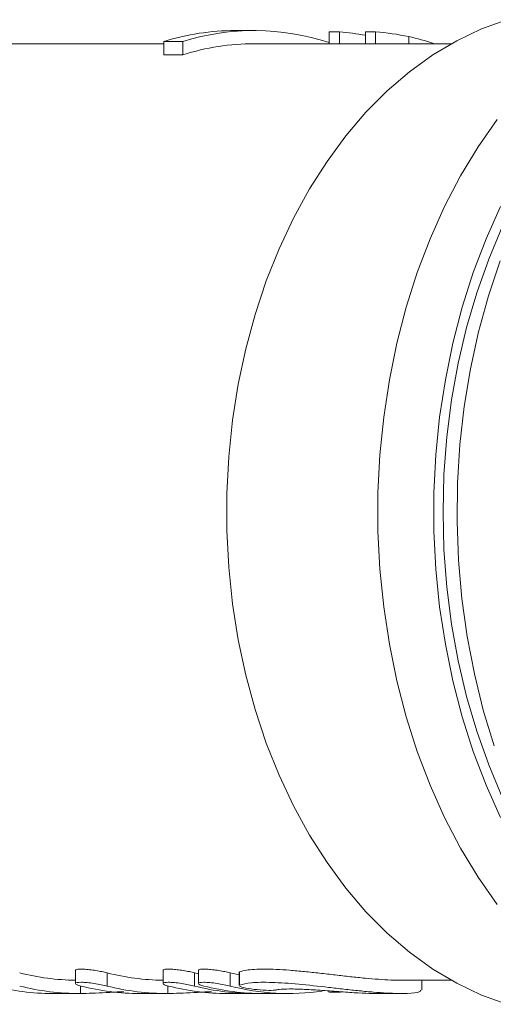
# Model space of a CAD drawing. Units: millimetres. Extents: x 157 to 248, y 90 to 259.
# Drawn here: x 194 to 212, y 92 to 129 of the extents above; entities that cross this region are included whole.
import ezdxf

# ---------------------------------------------------------------- set-up
doc = ezdxf.new("R2010")
doc.units = ezdxf.units.MM
doc.linetypes.add('PHANTOM', pattern=[12.7, 6.35, -1.27, 1.27, -1.27, 1.27, -1.27])

msp = doc.modelspace()

# ---------------------------------------------------------------- linework, layer by layer
at = {"color": 7, "linetype": 'Continuous', "lineweight": 15}
for p, q in [((203.244, 128.94), (202.519, 128.94)), ((206.078, 128.893), (206.078, 128.44)), ((206.078, 128.893), (206.468, 128.893)), ((206.468, 128.893), (206.468, 128.44)), ((207.452, 128.893), (207.452, 128.44)), ((207.452, 128.893), (207.834, 128.893)), ((207.834, 128.893), (207.834, 128.44)), ((199.809, 128.44), (189.888, 128.44)), ((199.809, 128.521), (200.534, 128.521)), ((199.809, 128.521), (199.809, 128.021)), ((200.534, 128.521), (200.534, 128.021)), ((210.71, 128.44), (203.244, 128.44)), ((209.096, 128.711), (209.096, 128.44)), ((210.035, 128.444), (210.035, 128.44)), ((200.534, 128.021), (199.809, 128.021)), ((196.467, 93.32), (196.467, 92.819)), ((199.782, 93.32), (199.782, 92.819)), ((201.125, 93.32), (201.125, 92.819)), ((201.125, 93.187), (200.977, 93.223)), ((202.662, 93.143), (202.32, 93.223)), ((202.662, 93.239), (202.662, 92.738)), ((208.798, 92.94), (210.71, 92.94)), ((209.584, 92.568), (209.584, 92.94)), ((195.592, 92.44), (196.582, 92.44)), ((198.906, 92.44), (199.896, 92.44)), ((202.22, 92.44), (203.21, 92.44)), ((203.564, 92.44), (204.553, 92.44)), ((207.785, 92.44), (208.791, 92.44))]:
    msp.add_line(p, q, dxfattribs=at)
at = {"color": 8, "linetype": 'PHANTOM', "lineweight": 0}
for p, q in [((197.662, 92.723), (197.662, 93.223)), ((200.977, 92.723), (200.977, 93.223)), ((202.32, 92.723), (202.32, 93.223)), ((202.682, 92.758), (202.682, 93.258)), ((196.651, 92.44), (196.651, 92.73)), ((199.965, 92.44), (199.965, 92.73)), ((203.279, 92.44), (203.279, 92.445))]:
    msp.add_line(p, q, dxfattribs=at)
at = {"color": 7, "linetype": 'Continuous', "lineweight": 15, "flags": 128}
for points in [[(212.815, 92.03), (211.857, 92.378), (210.919, 92.825), (210.007, 93.368), (209.125, 94.004), (208.279, 94.729), (207.473, 95.54), (206.71, 96.432), (205.996, 97.401), (205.334, 98.441), (204.728, 99.547), (204.181, 100.713), (203.695, 101.932), (203.274, 103.198), (202.919, 104.505), (202.633, 105.844), (202.417, 107.21), (202.273, 108.595), (202.2, 109.99), (202.2, 111.39), (202.273, 112.785), (202.417, 114.17), (202.633, 115.536), (202.919, 116.875), (203.274, 118.182), (203.695, 119.448), (204.181, 120.667), (204.728, 121.833), (205.334, 122.939), (205.996, 123.979), (206.71, 124.948), (207.473, 125.84), (208.279, 126.651), (209.125, 127.376), (210.007, 128.012), (210.919, 128.555), (211.857, 129.002), (212.815, 129.35)], [(212.44, 95.816), (211.723, 96.848), (211.059, 97.949), (210.452, 99.113), (209.904, 100.336), (209.419, 101.61), (208.998, 102.929), (208.644, 104.286), (208.359, 105.676), (208.144, 107.091), (208, 108.523), (207.928, 109.967), (207.928, 111.413), (208, 112.857), (208.144, 114.289), (208.359, 115.704), (208.644, 117.094), (208.998, 118.451), (209.419, 119.77), (209.904, 121.044), (210.452, 122.267), (211.059, 123.431), (211.723, 124.532), (212.44, 125.564)], [(212.573, 99.113), (212.025, 100.336), (211.54, 101.61), (211.119, 102.929), (210.766, 104.286), (210.481, 105.676), (210.265, 107.091), (210.121, 108.523), (210.049, 109.967), (210.049, 111.413), (210.121, 112.857), (210.265, 114.289), (210.481, 115.704), (210.766, 117.094), (211.119, 118.451), (211.54, 119.77), (212.025, 121.044), (212.573, 122.267)], [(212.639, 99.877), (212.124, 101.105), (211.672, 102.382), (211.286, 103.701), (210.967, 105.055), (210.717, 106.439), (210.538, 107.844), (210.43, 109.263), (210.394, 110.69), (210.43, 112.117), (210.538, 113.536), (210.717, 114.941), (210.967, 116.325), (211.286, 117.679), (211.672, 118.998), (212.124, 120.275), (212.639, 121.503)], [(212.329, 101.829), (211.92, 103.174), (211.58, 104.557), (211.309, 105.971), (211.109, 107.408), (210.981, 108.861), (210.926, 110.324), (210.945, 111.788), (211.036, 113.247), (211.2, 114.693), (211.435, 116.119), (211.741, 117.519), (212.117, 118.884), (212.559, 120.208)]]:
    msp.add_lwpolyline(points, dxfattribs=at)
at = {"color": 7, "linetype": 'Continuous', "lineweight": 15}
for centre, radius, start, end in [((202.532, 119.87), 9.07, 90.0878, 107.4741), ((203.244, 119.936), 9.003, 71.6568, 107.5186), ((203.256, 119.382), 9.058, 90.0762, 107.4857), ((206.992, 119.547), 9.403, 71.1153, 77.0702), ((196.59, 101.945), 9.005, 255.5877, 269.2227), ((199.904, 101.945), 9.005, 255.5877, 269.2227), ((195.599, 101.44), 9, 255.5855, 269.9566), ((196.588, 101.436), 8.996, 255.5843, 270.4012), ((198.913, 101.44), 9, 255.5855, 269.9566), ((199.902, 101.436), 8.996, 255.5843, 270.4012), ((202.227, 101.44), 9, 255.5855, 269.9566), ((203.216, 101.436), 8.996, 255.5843, 270.4012), ((203.571, 101.442), 9.002, 255.5872, 269.9549), ((204.552, 101.382), 8.942, 255.5452, 278.1026)]:
    msp.add_arc(centre, radius, start, end, dxfattribs=at)
for centre, ratio, start_param in [((205.418, 111.19), 0.809905, 6.141171), ((206.775, 111.19), 0.817248, 6.122512)]:
    msp.add_ellipse(centre, major_axis=(0, 17.75), ratio=ratio, start_param=start_param, end_param=6.210082, dxfattribs=at)
for points, knots in [([(197.662, 93.223), (197.6, 93.238), (197.476, 93.268), (197.238, 93.311), (196.997, 93.345), (196.775, 93.364), (196.603, 93.366), (196.489, 93.351), (196.475, 93.33), (196.468, 93.32)], [0, 0, 0, 0, 0.146731, 0.293476, 0.439568, 0.583018, 0.723365, 0.862135, 1, 1, 1, 1]), ([(200.977, 93.223), (200.914, 93.238), (200.79, 93.268), (200.552, 93.311), (200.311, 93.345), (200.089, 93.364), (199.917, 93.366), (199.803, 93.351), (199.789, 93.33), (199.782, 93.32)], [0, 0, 0, 0, 0.146731, 0.293476, 0.439568, 0.583018, 0.723365, 0.862135, 1, 1, 1, 1]), ([(202.32, 93.223), (202.258, 93.238), (202.133, 93.268), (201.896, 93.311), (201.654, 93.345), (201.433, 93.364), (201.26, 93.366), (201.146, 93.351), (201.132, 93.33), (201.126, 93.32)], [0, 0, 0, 0, 0.146731, 0.293476, 0.439568, 0.583018, 0.723365, 0.862135, 1, 1, 1, 1]), ([(208.798, 92.94), (208.675, 92.942), (208.42, 92.945), (207.956, 92.974), (207.439, 93.018), (206.887, 93.076), (206.306, 93.142), (205.718, 93.21), (205.133, 93.273), (204.577, 93.323), (204.061, 93.357), (203.61, 93.368), (203.23, 93.358), (202.891, 93.324), (202.758, 93.282), (202.682, 93.258)], [0, 0, 0, 0, 0.071465, 0.147306, 0.220713, 0.296187, 0.37074, 0.447395, 0.522943, 0.600721, 0.675502, 0.752544, 0.825785, 0.901158, 1, 1, 1, 1]), ([(202.682, 93.258), (202.675, 93.256), (202.671, 93.253), (202.664, 93.246), (202.662, 93.243), (202.662, 93.239)], [0, 0, 0, 0, 0.5, 0.5, 1, 1, 1, 1]), ([(196.672, 92.723), (196.607, 92.74), (196.556, 92.757), (196.486, 92.79), (196.468, 92.806), (196.467, 92.847), (196.542, 92.864), (196.737, 92.865), (196.816, 92.86), (196.986, 92.845), (197.078, 92.833), (197.355, 92.792), (197.532, 92.757), (197.662, 92.723)], [0, 0, 0, 0, 0.125, 0.125, 0.25, 0.25, 0.5, 0.5, 0.625, 0.625, 0.75, 0.75, 1, 1, 1, 1]), ([(199.987, 92.723), (199.922, 92.74), (199.871, 92.757), (199.8, 92.79), (199.782, 92.806), (199.781, 92.847), (199.856, 92.864), (200.051, 92.865), (200.13, 92.86), (200.3, 92.845), (200.392, 92.833), (200.669, 92.792), (200.847, 92.757), (200.977, 92.723)], [0, 0, 0, 0, 0.125, 0.125, 0.25, 0.25, 0.5, 0.5, 0.625, 0.625, 0.75, 0.75, 1, 1, 1, 1]), ([(201.33, 92.723), (201.265, 92.74), (201.214, 92.757), (201.144, 92.79), (201.125, 92.806), (201.124, 92.847), (201.199, 92.864), (201.395, 92.865), (201.473, 92.86), (201.644, 92.845), (201.735, 92.833), (202.012, 92.792), (202.19, 92.757), (202.32, 92.723)], [0, 0, 0, 0, 0.125, 0.125, 0.25, 0.25, 0.5, 0.5, 0.625, 0.625, 0.75, 0.75, 1, 1, 1, 1]), ([(202.672, 92.738), (202.669, 92.742), (202.663, 92.75), (202.676, 92.756), (202.682, 92.758)], [0, 0, 0, 0, 0.547291, 1, 1, 1, 1]), ([(204.043, 92.571), (204.005, 92.561), (203.916, 92.557), (203.664, 92.562), (203.507, 92.57), (203.191, 92.6), (203.038, 92.62), (202.795, 92.668), (202.711, 92.694), (202.678, 92.718)], [0, 0, 0, 0, 0.25, 0.25, 0.5, 0.5, 0.75, 0.75, 1, 1, 1, 1]), ([(202.682, 92.758), (202.808, 92.793), (202.997, 92.845), (203.479, 92.867), (204.042, 92.862), (204.905, 92.8), (205.868, 92.693), (206.645, 92.603), (207.219, 92.54), (207.767, 92.488), (208.261, 92.453), (208.696, 92.438), (209.162, 92.443), (209.535, 92.488), (209.541, 92.544), (209.543, 92.568)], [0, 0, 0, 0, 0.114266, 0.170801, 0.229013, 0.342075, 0.45613, 0.513746, 0.573017, 0.630811, 0.690336, 0.747147, 0.805643, 0.919227, 1, 1, 1, 1]), ([(207.785, 92.442), (207.76, 92.442), (207.625, 92.438), (207.188, 92.458), (206.538, 92.501), (205.819, 92.557), (205.131, 92.601), (204.553, 92.617), (204.193, 92.601), (204.084, 92.579), (204.043, 92.571)], [0, 0, 0, 0, 0.032923, 0.179099, 0.325213, 0.472281, 0.620002, 0.766987, 0.912773, 1, 1, 1, 1]), ([(196.651, 92.44), (196.794, 92.443), (197.081, 92.449), (197.624, 92.475), (198.052, 92.498), (198.261, 92.506), (198.301, 92.507)], [0, 0, 0, 0, 0.308407, 0.6167793, 0.9260302, 1, 1, 1, 1]), ([(199.965, 92.44), (200.109, 92.443), (200.395, 92.449), (200.938, 92.475), (201.366, 92.498), (201.575, 92.506), (201.615, 92.507)], [0, 0, 0, 0, 0.308407, 0.616779, 0.92603, 1, 1, 1, 1]), ([(206.052, 92.507), (206.052, 92.504), (206.051, 92.496), (206.141, 92.491), (206.298, 92.489), (206.459, 92.493), (206.556, 92.497), (206.578, 92.498)], [0, 0, 0, 0, 0.16869, 0.421542, 0.673844, 0.925964, 1, 1, 1, 1])]:
    msp.add_open_spline(points, degree=3, knots=knots, dxfattribs=at)

doc.saveas('drawing.dxf')
